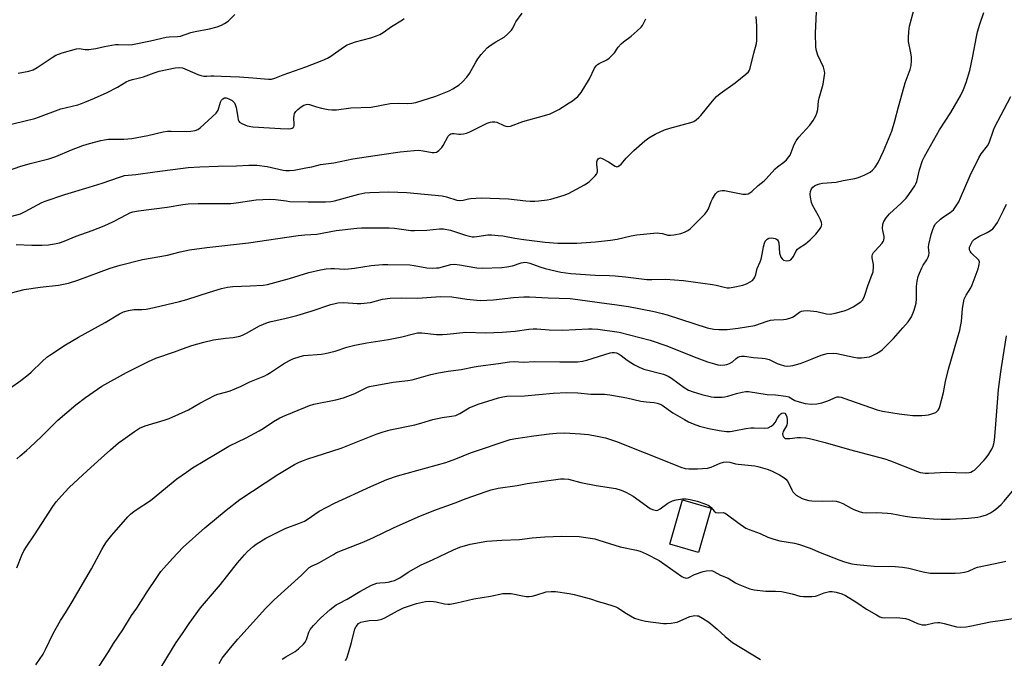
# Model space of a CAD drawing. Units: inches. Extents: x 1303766 to 1309766, y 553447 to 557448.
# Drawn here: x 1304028 to 1304410, y 556109 to 556357 of the extents above; entities that cross this region are included whole.
import ezdxf

# ---------------------------------------------------------------- set-up
doc = ezdxf.new("R2010")
doc.units = ezdxf.units.IN
doc.header["$MEASUREMENT"] = 0
doc.layers.add('BLDG-Footprint', color=5, linetype='Continuous')
doc.layers.add('Undefined', color=1, linetype='Continuous')

msp = doc.modelspace()

# ---------------------------------------------------------------- linework, layer by layer
at = {"layer": 'BLDG-Footprint', "elevation": 467.09}
msp.add_lwpolyline([(1304296.47, 556167.48), (1304291.54, 556150.24), (1304280.33, 556153.45), (1304285.25, 556170.69)], close=True, dxfattribs=at)
at = {"layer": 'Undefined'}
for points, elevation in [([(1304022, 556250.22), (1304029.82, 556252.31), (1304036.11, 556253.18), (1304043.13, 556253.92), (1304047.08, 556254.74), (1304050.68, 556255.9), (1304063.28, 556260.56), (1304067.04, 556261.77), (1304075.77, 556263.89), (1304085.44, 556265.6), (1304090.35, 556266.87), (1304094.04, 556267.69), (1304100.69, 556268.61), (1304116.94, 556270.34), (1304136.1, 556273.18), (1304138.77, 556273.42), (1304143.36, 556273.71), (1304150.91, 556275.13), (1304158.95, 556276.01), (1304160.72, 556276.13), (1304165.39, 556276.22), (1304171.44, 556276.17), (1304173.49, 556276), (1304179.9, 556275.22), (1304181.36, 556275.14), (1304186.06, 556275.33), (1304191.05, 556275.78), (1304192.5, 556275.77), (1304195.32, 556275.34), (1304201.08, 556273.3), (1304203.63, 556272.74), (1304204.46, 556272.7), (1304205.55, 556272.77), (1304209.77, 556273.43), (1304211.21, 556273.42), (1304213.81, 556273.26), (1304215.52, 556273.07), (1304220.29, 556272.2), (1304223.71, 556271.68), (1304231.98, 556270.64), (1304236.88, 556270.25), (1304244.32, 556270.19), (1304251.54, 556270.78), (1304257.41, 556271.44), (1304259.93, 556271.81), (1304265.37, 556273.08), (1304267.62, 556273.51), (1304274.08, 556274.12), (1304275.55, 556274.2), (1304276.39, 556274.15), (1304277.48, 556273.97), (1304279.6, 556273.41), (1304280.64, 556273.3), (1304281.95, 556273.43), (1304284.65, 556274.03), (1304286.11, 556274.54), (1304287.32, 556275.22), (1304288.24, 556275.85), (1304289.54, 556277.04), (1304293.9, 556281.45), (1304294.77, 556282.58), (1304295.35, 556283.55), (1304296.36, 556286.39), (1304296.87, 556287.41), (1304298.15, 556289.37), (1304298.89, 556290.19), (1304299.34, 556290.45), (1304299.86, 556290.59), (1304300.7, 556290.68), (1304301.56, 556290.66), (1304308.69, 556289.27), (1304309.96, 556289.21), (1304310.71, 556289.39), (1304311.46, 556289.8), (1304312.17, 556290.33), (1304314.63, 556292.64), (1304316.98, 556294.4), (1304317.8, 556295.23), (1304319.91, 556297.67), (1304321.3, 556299.11), (1304322.15, 556299.86), (1304324.61, 556301.65), (1304325.64, 556302.62), (1304326.56, 556303.68), (1304327, 556304.38), (1304328.6, 556308.54), (1304329.33, 556309.96), (1304330.44, 556311.32), (1304334.66, 556315.96), (1304336.01, 556317.86), (1304337.06, 556319.6), (1304337.46, 556320.66), (1304337.76, 556322.05), (1304338.08, 556325.4), (1304338.26, 556326.51), (1304339.81, 556331.88), (1304340.4, 556335.37), (1304340.47, 556336.24), (1304340.4, 556337.02), (1304339.96, 556338.51), (1304337.82, 556343.2), (1304337.32, 556344.88), (1304337.08, 556346.32), (1304336.89, 556351.67), (1304337.42, 556362.7)], 452), ([(1304024.54, 556214.18), (1304028.54, 556216.99), (1304031.49, 556219.27), (1304032.57, 556220.24), (1304036.77, 556224.36), (1304038.68, 556226), (1304039.82, 556226.85), (1304045.86, 556230.76), (1304050.89, 556233.78), (1304061.3, 556239.53), (1304066.89, 556242.88), (1304068.37, 556243.61), (1304070.36, 556244.19), (1304072.38, 556244.53), (1304075.47, 556244.49), (1304077.22, 556244.64), (1304080.31, 556245.29), (1304090.08, 556247.56), (1304092.99, 556248.33), (1304101.74, 556251.29), (1304106.43, 556252.65), (1304108.78, 556253.21), (1304110.87, 556253.47), (1304117.6, 556253.65), (1304122.56, 556253.96), (1304124.24, 556254.18), (1304132.86, 556256.56), (1304140.28, 556258.86), (1304144.81, 556259.92), (1304147.07, 556260.24), (1304148.82, 556260.37), (1304150.29, 556260.38), (1304154.13, 556260.18), (1304155.72, 556260.24), (1304157.97, 556260.5), (1304164.54, 556261.54), (1304168.91, 556261.97), (1304170.97, 556261.99), (1304179.55, 556261.79), (1304181.22, 556261.56), (1304186.12, 556260.69), (1304188.41, 556260.58), (1304189.84, 556260.63), (1304190.7, 556260.74), (1304195.44, 556261.95), (1304196.83, 556262.04), (1304198.8, 556261.82), (1304205.47, 556260.62), (1304207.61, 556260.5), (1304215.17, 556260.87), (1304217.16, 556261.05), (1304219.32, 556261.49), (1304222.64, 556262.64), (1304223.41, 556262.8), (1304224.15, 556262.84), (1304224.99, 556262.73), (1304226.09, 556262.44), (1304229.98, 556261.03), (1304231.99, 556260.48), (1304238.12, 556259.06), (1304241.94, 556258.51), (1304251.42, 556257.81), (1304257.01, 556257.7), (1304259.14, 556257.58), (1304263.23, 556257.19), (1304271.39, 556256.13), (1304273.41, 556256.09), (1304278.75, 556256.28), (1304285.71, 556255.71), (1304296.91, 556254.22), (1304298.36, 556253.94), (1304301.49, 556253.17), (1304302.64, 556252.97), (1304303.45, 556252.97), (1304304.92, 556253.2), (1304308.73, 556254.01), (1304310.11, 556254.45), (1304311.6, 556255.19), (1304312.5, 556255.79), (1304313, 556256.38), (1304313.36, 556257.07), (1304313.73, 556258.07), (1304314.25, 556260.38), (1304315.41, 556262.95), (1304315.76, 556264.04), (1304316.22, 556266), (1304316.69, 556268.82), (1304317.06, 556270.21), (1304317.4, 556270.98), (1304318.13, 556271.79), (1304318.83, 556272.18), (1304319.89, 556272.27), (1304321.27, 556272.04), (1304321.76, 556271.85), (1304322.16, 556271.56), (1304322.44, 556271.15), (1304322.68, 556270.4), (1304322.89, 556266.38), (1304323.12, 556265.58), (1304323.47, 556264.84), (1304323.91, 556264.18), (1304324.51, 556263.7), (1304325.58, 556263.43), (1304326.67, 556263.46), (1304327.33, 556263.81), (1304327.88, 556264.38), (1304328.34, 556265.09), (1304329.42, 556267.22), (1304329.94, 556267.9), (1304330.61, 556268.43), (1304333.04, 556270.04), (1304334.83, 556271.5), (1304337.01, 556273.72), (1304338.47, 556275.57), (1304338.91, 556276.29), (1304339.25, 556277.02), (1304339.35, 556277.52), (1304339.24, 556278.3), (1304338.84, 556279.34), (1304338.1, 556280.9), (1304335.77, 556284.94), (1304335.39, 556286.04), (1304334.97, 556288.07), (1304334.84, 556289.23), (1304334.98, 556290.3), (1304335.36, 556291.28), (1304335.88, 556291.92), (1304336.57, 556292.46), (1304337.33, 556292.91), (1304338.42, 556293.3), (1304339.59, 556293.46), (1304344.92, 556293.89), (1304347.65, 556294.53), (1304352.2, 556295.39), (1304353.6, 556295.72), (1304356.05, 556296.74), (1304358.16, 556297.81), (1304359.01, 556298.5), (1304360.1, 556299.74), (1304361.22, 556301.58), (1304363.26, 556305.89), (1304366.54, 556313.73), (1304367.71, 556317.67), (1304369.08, 556323.16), (1304370.59, 556328.66), (1304371.74, 556332.43), (1304373.65, 556337.6), (1304373.99, 556339.22), (1304374.12, 556340.98), (1304374.1, 556342.44), (1304373.85, 556344.14), (1304373.02, 556348.45), (1304372.92, 556349.92), (1304373.12, 556352.3), (1304373.4, 556354.38), (1304375.07, 556360.65)], 454), ([(1304020.2, 556279.43), (1304028.41, 556281.64), (1304030.23, 556282.48), (1304036.72, 556285.97), (1304038.04, 556286.53), (1304045.59, 556289.12), (1304055.12, 556291.92), (1304060.14, 556293.56), (1304066.83, 556295.91), (1304068.73, 556296.43), (1304073.16, 556296.83), (1304080.5, 556297.96), (1304093.43, 556299.6), (1304098.06, 556299.91), (1304105.16, 556300.17), (1304112.19, 556300.2), (1304116.98, 556300.51), (1304120.08, 556300.55), (1304124.08, 556300.02), (1304130.28, 556298.5), (1304131.4, 556298.39), (1304132.81, 556298.38), (1304134.57, 556298.6), (1304139.2, 556299.42), (1304141.48, 556299.88), (1304144.88, 556300.7), (1304149.94, 556301.44), (1304157.39, 556303.02), (1304168.58, 556304.68), (1304175.76, 556305.64), (1304181.23, 556306.18), (1304182.95, 556306.27), (1304184.62, 556306.1), (1304188.18, 556305.45), (1304188.99, 556305.42), (1304189.78, 556305.57), (1304190.26, 556305.8), (1304190.7, 556306.13), (1304191.86, 556307.38), (1304192.37, 556308.08), (1304194.42, 556311.71), (1304194.95, 556312.34), (1304195.39, 556312.62), (1304195.9, 556312.78), (1304196.73, 556312.85), (1304198.45, 556312.57), (1304199.21, 556312.52), (1304200.33, 556312.68), (1304201.44, 556312.96), (1304202.79, 556313.49), (1304209.56, 556316.77), (1304210.61, 556317.17), (1304211.4, 556317.34), (1304212.46, 556317.36), (1304213.22, 556317.18), (1304216, 556315.87), (1304216.79, 556315.58), (1304217.57, 556315.46), (1304218.61, 556315.58), (1304223.36, 556317.47), (1304231.77, 556319.71), (1304233.94, 556320.41), (1304235.23, 556321), (1304237.32, 556322.12), (1304241.35, 556324.64), (1304242.57, 556325.48), (1304244.63, 556327.17), (1304245.48, 556327.98), (1304246.03, 556328.66), (1304249.2, 556333.93), (1304251.16, 556338.08), (1304251.75, 556339.03), (1304252.25, 556339.5), (1304252.91, 556339.92), (1304255.96, 556341.38), (1304256.86, 556342.07), (1304257.91, 556343.03), (1304258.89, 556344.05), (1304260.36, 556346.27), (1304261.51, 556347.62), (1304262.39, 556348.34), (1304265.42, 556350.52), (1304267.76, 556352.62), (1304269.19, 556354.01), (1304269.73, 556354.68), (1304270.46, 556355.93), (1304271.1, 556357.25)], 448), ([(1304021.93, 556297.73), (1304028.12, 556299.93), (1304032.21, 556301.19), (1304037.41, 556302.43), (1304039.36, 556303), (1304042.08, 556303.92), (1304048.2, 556306.5), (1304052.66, 556308.1), (1304055.18, 556308.92), (1304059.63, 556310.11), (1304061.06, 556310.39), (1304062.54, 556310.54), (1304068.5, 556310.58), (1304071.66, 556310.85), (1304077.88, 556311.96), (1304083.79, 556313.37), (1304085.46, 556313.69), (1304086.86, 556313.73), (1304092.73, 556313.55), (1304094.47, 556313.64), (1304096.17, 556313.94), (1304097.22, 556314.3), (1304098.18, 556314.97), (1304104.31, 556320.7), (1304104.84, 556321.39), (1304105.09, 556321.9), (1304106.05, 556324.94), (1304106.39, 556325.7), (1304106.88, 556326.28), (1304107.52, 556326.6), (1304108.28, 556326.61), (1304109.32, 556326.25), (1304110.56, 556325.54), (1304110.99, 556325.19), (1304111.43, 556324.69), (1304111.78, 556323.99), (1304112.09, 556322.87), (1304112.69, 556319.11), (1304112.93, 556318.05), (1304113.13, 556317.59), (1304113.43, 556317.2), (1304114.31, 556316.64), (1304116.38, 556315.81), (1304118.54, 556315.43), (1304129.36, 556314.67), (1304132.59, 556314.6), (1304133.41, 556314.68), (1304133.89, 556314.81), (1304134.25, 556315.06), (1304134.48, 556315.39), (1304134.6, 556315.89), (1304134.63, 556316.46), (1304134.52, 556318.85), (1304134.56, 556319.73), (1304134.79, 556320.54), (1304135.2, 556321.27), (1304135.97, 556322.1), (1304137.35, 556323.15), (1304138.32, 556323.73), (1304139.32, 556324.09), (1304139.81, 556324.16), (1304140.52, 556324.1), (1304143.28, 556323.16), (1304145.28, 556322.62), (1304147.86, 556322.05), (1304149.28, 556321.92), (1304151.01, 556321.96), (1304156.65, 556322.71), (1304164.48, 556323.05), (1304171.8, 556324.37), (1304175.09, 556324.52), (1304178.53, 556324.45), (1304180.3, 556324.61), (1304181.76, 556324.85), (1304189.57, 556327.24), (1304194.71, 556329.32), (1304196.22, 556330.15), (1304198.64, 556331.69), (1304199.95, 556332.87), (1304201.59, 556334.59), (1304202.64, 556336.01), (1304205.06, 556340.4), (1304205.85, 556341.69), (1304207.22, 556343.4), (1304209.56, 556345.97), (1304210.67, 556346.88), (1304212.81, 556348.35), (1304216.09, 556350.2), (1304217.39, 556351.3), (1304218.99, 556352.91), (1304219.45, 556353.59), (1304220.18, 556355.38), (1304220.56, 556356.09), (1304223.07, 556359.47)], 446), ([(1304026.77, 556269.74), (1304032.88, 556269.5), (1304036.69, 556269.47), (1304039.34, 556269.65), (1304041.64, 556269.99), (1304043.62, 556270.42), (1304045.31, 556270.98), (1304049.99, 556272.95), (1304056.21, 556275.21), (1304060.89, 556277.03), (1304064.46, 556278.71), (1304069.63, 556281.38), (1304070.91, 556281.97), (1304071.98, 556282.35), (1304074.25, 556282.83), (1304085.29, 556284.17), (1304091.45, 556285.3), (1304093.52, 556285.56), (1304097.4, 556285.65), (1304106.92, 556285.57), (1304110.09, 556285.68), (1304112.1, 556285.86), (1304119.9, 556287.11), (1304125.07, 556287.34), (1304127.39, 556287.21), (1304131.49, 556286.61), (1304132.96, 556286.46), (1304140.03, 556286.3), (1304146.81, 556286.29), (1304148.8, 556286.47), (1304150.22, 556286.72), (1304159.7, 556289.24), (1304161.99, 556289.71), (1304164.03, 556289.92), (1304171.4, 556290.22), (1304178.36, 556289.91), (1304192.07, 556288.57), (1304193.77, 556288.27), (1304197.72, 556286.95), (1304198.85, 556286.76), (1304200.24, 556286.89), (1304202.26, 556287.41), (1304203.11, 556287.54), (1304207.18, 556287.8), (1304217.72, 556287.44), (1304224.45, 556286.68), (1304226.24, 556286.58), (1304228.04, 556286.59), (1304229.53, 556286.69), (1304232.79, 556287.09), (1304234.25, 556287.37), (1304239.41, 556288.85), (1304241.08, 556289.45), (1304247.29, 556292.91), (1304249.02, 556294.04), (1304251.36, 556296.35), (1304251.92, 556297.02), (1304252.21, 556297.49), (1304252.35, 556297.98), (1304252.36, 556298.5), (1304252.06, 556300.72), (1304252.04, 556301.84), (1304252.31, 556302.57), (1304252.62, 556302.97), (1304253, 556303.25), (1304253.43, 556303.33), (1304254.18, 556303.12), (1304256.52, 556301.82), (1304259.12, 556300.11), (1304259.8, 556299.91), (1304260.25, 556299.99), (1304260.9, 556300.34), (1304261.5, 556300.86), (1304263.49, 556303.17), (1304266.46, 556306.21), (1304270.63, 556309.99), (1304272.27, 556311.11), (1304274.74, 556312.51), (1304278.35, 556314.23), (1304280.32, 556314.84), (1304288.56, 556317.03), (1304289.64, 556317.44), (1304290.55, 556318.05), (1304291.61, 556318.95), (1304292.4, 556319.75), (1304296.23, 556324.59), (1304297.52, 556326.12), (1304298.46, 556327.1), (1304299.94, 556328.29), (1304305.76, 556332.46), (1304309.88, 556335.75), (1304310.9, 556336.74), (1304311.3, 556337.41), (1304311.58, 556338.18), (1304312.93, 556343.97), (1304314, 556347.67), (1304314.14, 556348.82), (1304314.15, 556351.44), (1304314.11, 556354.36), (1304313.93, 556358.14)], 450), ([(1304026.98, 556186.54), (1304028.29, 556187.75), (1304030.72, 556189.76), (1304032.21, 556191.14), (1304036.43, 556195.15), (1304042.9, 556201.58), (1304049.95, 556207.5), (1304053.66, 556210.38), (1304058.24, 556213.64), (1304059.99, 556214.75), (1304069.59, 556220.13), (1304078.03, 556224.32), (1304080.88, 556225.63), (1304088.22, 556228.13), (1304091.26, 556229.28), (1304094.9, 556230.56), (1304099.61, 556231.89), (1304103.31, 556232.77), (1304108, 556233.42), (1304110.99, 556233.67), (1304113.54, 556234.21), (1304114.61, 556234.59), (1304116.12, 556235.34), (1304121.13, 556238.15), (1304124.27, 556239.51), (1304125.69, 556239.89), (1304130.97, 556240.96), (1304135.66, 556242.18), (1304141.19, 556243.86), (1304148.87, 556246.42), (1304150.5, 556246.9), (1304151.61, 556247.13), (1304153.9, 556247.25), (1304159.07, 556246.78), (1304160.51, 556246.78), (1304164.28, 556247.26), (1304168.92, 556248.52), (1304171.9, 556248.97), (1304176.35, 556249.05), (1304182.6, 556248.9), (1304191.2, 556249.57), (1304195.73, 556249.45), (1304201.6, 556248.56), (1304206.8, 556247.98), (1304211.97, 556248.27), (1304219.69, 556249.23), (1304223.68, 556249.46), (1304225.98, 556249.43), (1304233.2, 556249.02), (1304241.71, 556248.76), (1304244.74, 556248.44), (1304253.1, 556247.17), (1304259.77, 556246.38), (1304264.36, 556245.62), (1304274.27, 556243.68), (1304277.35, 556242.97), (1304279.33, 556242.42), (1304294.92, 556237.37), (1304297.44, 556236.85), (1304299.42, 556236.71), (1304302.56, 556236.77), (1304306.92, 556237.21), (1304313.33, 556238.36), (1304318.13, 556240.03), (1304319.47, 556240.42), (1304320.74, 556240.56), (1304324.46, 556240.62), (1304325.57, 556240.77), (1304326.9, 556241.14), (1304327.92, 556241.53), (1304328.65, 556241.95), (1304330.7, 556243.48), (1304331.44, 556243.84), (1304332.24, 556244.05), (1304333.66, 556244.08), (1304336.25, 556243.9), (1304337.41, 556243.69), (1304341.18, 556242.78), (1304342.55, 556242.65), (1304344.58, 556243.05), (1304348.03, 556243.99), (1304349.44, 556244.46), (1304351.5, 556245.58), (1304354.48, 556247.46), (1304355.22, 556248.25), (1304355.96, 556249.67), (1304357.29, 556254.03), (1304358.8, 556257.78), (1304359.23, 556259.14), (1304359.42, 556261.11), (1304359.35, 556261.98), (1304358.91, 556264.56), (1304358.92, 556265.39), (1304359.06, 556265.91), (1304359.46, 556266.61), (1304359.99, 556267.26), (1304362.75, 556270.23), (1304363.21, 556270.93), (1304363.4, 556271.45), (1304363.52, 556272.29), (1304363.49, 556272.85), (1304362.98, 556275.11), (1304362.91, 556275.94), (1304363.04, 556277.59), (1304363.36, 556278.64), (1304364.28, 556280.07), (1304365.56, 556281.63), (1304370.16, 556285.71), (1304372.1, 556287.74), (1304373.13, 556289.12), (1304375.39, 556292.55), (1304375.81, 556293.31), (1304376.15, 556294.13), (1304377.26, 556298.67), (1304378.45, 556302.29), (1304379.13, 556303.91), (1304385.03, 556314.16), (1304389.38, 556320.99), (1304392.31, 556325.84), (1304393.16, 556327.4), (1304394.28, 556329.81), (1304395.41, 556332.51), (1304396.8, 556337.26), (1304397.98, 556342.83), (1304399.34, 556350.3), (1304399.78, 556352.26), (1304400.66, 556355.26), (1304402.27, 556359.69)], 456), ([(1304027.53, 556336.16), (1304031.72, 556337.02), (1304033.33, 556337.52), (1304034.85, 556338.35), (1304040.68, 556342.23), (1304042.18, 556343.12), (1304044.61, 556344.03), (1304050.12, 556345.68), (1304051.14, 556345.77), (1304053.57, 556345.37), (1304054.91, 556345.35), (1304057.68, 556345.75), (1304061.02, 556346.51), (1304065.34, 556347.25), (1304066.46, 556347.31), (1304070.41, 556347.21), (1304071.85, 556347.32), (1304078.82, 556348.75), (1304084.94, 556350.19), (1304086.11, 556350.33), (1304089.34, 556350.41), (1304090.51, 556350.54), (1304094.5, 556351.93), (1304096.2, 556352.33), (1304101.79, 556353.36), (1304104.68, 556354.16), (1304106.37, 556354.75), (1304107.58, 556355.44), (1304108.95, 556356.42), (1304111.56, 556358.95)], 442), ([(1304026.98, 556144.28), (1304028.93, 556149.23), (1304029.66, 556150.84), (1304030.88, 556152.76), (1304033.88, 556157.04), (1304041.03, 556168.15), (1304042.33, 556169.87), (1304044.36, 556172.25), (1304047.36, 556175.45), (1304054.23, 556181.97), (1304059.76, 556186.78), (1304063.39, 556190.11), (1304066.48, 556192.74), (1304068.08, 556194), (1304072.61, 556197.25), (1304074.63, 556198.43), (1304076.78, 556199.35), (1304084.15, 556201.56), (1304086.09, 556202.26), (1304093.61, 556205.65), (1304098.03, 556208.18), (1304103.97, 556211.34), (1304105.02, 556211.7), (1304108.49, 556212.56), (1304109.82, 556212.99), (1304113.77, 556214.68), (1304117.47, 556216.41), (1304123.18, 556218.77), (1304124.18, 556219.26), (1304125.43, 556220.02), (1304130.52, 556223.46), (1304132.78, 556224.73), (1304134.1, 556225.33), (1304136.9, 556226.27), (1304138.31, 556226.62), (1304145.23, 556227.25), (1304146.67, 556227.46), (1304150.55, 556228.41), (1304155.03, 556229.84), (1304158.14, 556230.71), (1304162.78, 556231.61), (1304171.22, 556232.85), (1304176.39, 556233.93), (1304180.86, 556235.12), (1304182.49, 556235.43), (1304184.2, 556235.48), (1304189.82, 556234.86), (1304192.2, 556234.8), (1304193.97, 556234.89), (1304201.23, 556235.67), (1304208.87, 556235.47), (1304215.29, 556235.68), (1304220.35, 556236.07), (1304225.68, 556236.84), (1304227.34, 556236.96), (1304228.76, 556236.96), (1304233.49, 556236.66), (1304238.72, 556236.47), (1304248.78, 556237.07), (1304250.21, 556237.05), (1304252.44, 556236.86), (1304260.7, 556235.69), (1304272.75, 556232.59), (1304279.17, 556230.44), (1304289.78, 556226.11), (1304294.96, 556224.25), (1304297.67, 556223.39), (1304299, 556223.08), (1304300.07, 556222.95), (1304301.66, 556223.01), (1304302.45, 556223.2), (1304303.47, 556223.57), (1304304.66, 556224.24), (1304306.17, 556225.57), (1304306.79, 556226.01), (1304307.48, 556226.3), (1304308.23, 556226.43), (1304309.34, 556226.39), (1304312.78, 556225.88), (1304316.24, 556225.67), (1304317.34, 556225.53), (1304318.9, 556225.06), (1304322.07, 556223.56), (1304323.15, 556223.13), (1304324.86, 556222.69), (1304326.03, 556222.58), (1304327.21, 556222.64), (1304328.08, 556222.77), (1304330.97, 556223.56), (1304332.36, 556224.05), (1304335.58, 556225.42), (1304339.13, 556226.79), (1304340.5, 556227.25), (1304341.36, 556227.41), (1304343.72, 556227.56), (1304345.19, 556227.5), (1304351.8, 556225.98), (1304353.25, 556225.77), (1304354.71, 556225.8), (1304356.77, 556225.96), (1304357.8, 556226.18), (1304358.78, 556226.55), (1304360.58, 556227.46), (1304361.81, 556228.19), (1304362.75, 556228.93), (1304364.07, 556230.13), (1304367.14, 556233.28), (1304370.84, 556237.34), (1304372.86, 556239.77), (1304374.13, 556241.62), (1304375.16, 556244.27), (1304375.98, 556246.99), (1304376.1, 556248.66), (1304376.11, 556253.47), (1304376.39, 556255.53), (1304376.73, 556257.28), (1304377.2, 556258.64), (1304378.15, 556260.73), (1304378.7, 556261.72), (1304380.03, 556263.76), (1304380.56, 556264.8), (1304380.88, 556265.6), (1304381.01, 556266.41), (1304380.75, 556268.66), (1304380.83, 556269.76), (1304381.81, 556273.59), (1304382.41, 556275.55), (1304382.78, 556276.53), (1304383.15, 556277.23), (1304383.5, 556277.69), (1304385.4, 556279.57), (1304386.54, 556280.47), (1304389.11, 556282.17), (1304390.38, 556283.24), (1304391.27, 556284.32), (1304392.47, 556286.28), (1304393.21, 556287.8), (1304396.91, 556296.45), (1304400.32, 556303.33), (1304401.2, 556304.85), (1304403.6, 556307.97), (1304404.3, 556309.11), (1304405.97, 556314.05), (1304406.4, 556315.14), (1304412.66, 556327.15)], 458), ([(1304034.44, 556106.66), (1304037.2, 556110.79), (1304038.16, 556112.61), (1304041.13, 556118.8), (1304042.23, 556120.84), (1304043.97, 556123.88), (1304045.91, 556126.91), (1304048.42, 556131.08), (1304055.93, 556143.9), (1304059.95, 556151.45), (1304060.85, 556152.98), (1304061.86, 556154.42), (1304063.83, 556156.95), (1304070.1, 556164.1), (1304071.07, 556165.12), (1304071.88, 556165.8), (1304073.33, 556166.83), (1304078.83, 556170.45), (1304089.05, 556178.84), (1304092.78, 556181.45), (1304095.21, 556183.04), (1304104.69, 556188.8), (1304109.32, 556191.47), (1304115.96, 556194.68), (1304121.07, 556197.48), (1304122.57, 556198.39), (1304126.56, 556201.02), (1304129.07, 556202.44), (1304131.17, 556203.45), (1304138.99, 556206.68), (1304140.52, 556207.25), (1304142.22, 556207.74), (1304150.8, 556209.41), (1304153.78, 556210.22), (1304158.15, 556211.96), (1304159.48, 556212.57), (1304162.29, 556214.04), (1304163.08, 556214.37), (1304163.9, 556214.59), (1304173.04, 556216.36), (1304178.75, 556217.02), (1304180.37, 556217.27), (1304187.64, 556219.27), (1304190.55, 556219.96), (1304194.4, 556220.56), (1304199.43, 556221.21), (1304204.39, 556222.27), (1304206.03, 556222.55), (1304213.84, 556223.53), (1304218.22, 556224.22), (1304220.08, 556224.32), (1304223.45, 556224.1), (1304228.01, 556224.31), (1304237.73, 556224.15), (1304242.22, 556224.16), (1304244.49, 556224.27), (1304246.5, 556224.52), (1304248.21, 556224.88), (1304252.76, 556226.24), (1304257.17, 556227.7), (1304258.01, 556227.83), (1304258.88, 556227.81), (1304259.72, 556227.64), (1304260.75, 556227.18), (1304261.47, 556226.7), (1304263.76, 556224.87), (1304265.19, 556223.89), (1304266.67, 556222.99), (1304268.47, 556222.13), (1304270.32, 556221.4), (1304277.89, 556219.4), (1304279.79, 556218.67), (1304281.02, 556217.92), (1304285.92, 556214.26), (1304287.65, 556213.27), (1304289.48, 556212.55), (1304292.73, 556211.54), (1304296.48, 556210.67), (1304297.58, 556210.51), (1304298.7, 556210.46), (1304300.66, 556210.48), (1304301.77, 556210.58), (1304302.91, 556210.85), (1304306.3, 556211.88), (1304308.47, 556212.45), (1304309.83, 556212.72), (1304310.96, 556212.75), (1304318.18, 556211.58), (1304321.42, 556211.4), (1304325.42, 556210.89), (1304326.5, 556210.58), (1304328.89, 556209.26), (1304330.56, 556208.64), (1304332.82, 556208.06), (1304335.31, 556207.79), (1304337.39, 556207.94), (1304339.37, 556208.33), (1304341.73, 556209.09), (1304344.87, 556210.49), (1304345.35, 556210.61), (1304346.02, 556210.65), (1304346.84, 556210.51), (1304347.94, 556210.16), (1304360.86, 556205.56), (1304362.85, 556205.12), (1304369.35, 556204.01), (1304374.7, 556203.43), (1304378.11, 556203.36), (1304379.6, 556203.46), (1304380.78, 556203.64), (1304382.46, 556204.16), (1304383.53, 556204.6), (1304384, 556204.9), (1304384.5, 556205.43), (1304384.88, 556206.1), (1304385.16, 556206.92), (1304386.52, 556212.33), (1304387.38, 556216.62), (1304388.46, 556221.36), (1304392.03, 556233.42), (1304392.88, 556236.55), (1304393.21, 556237.98), (1304393.53, 556239.89), (1304393.94, 556244.85), (1304394.29, 556247.1), (1304394.6, 556248.48), (1304395.33, 556250.07), (1304397.15, 556252.87), (1304397.74, 556254.04), (1304399.95, 556260.32), (1304400.45, 556261.99), (1304400.49, 556262.96), (1304400.25, 556263.59), (1304399.72, 556264.21), (1304397.75, 556265.94), (1304397.26, 556266.51), (1304396.89, 556267.13), (1304396.71, 556267.66), (1304396.65, 556268.2), (1304396.71, 556268.74), (1304396.99, 556269.52), (1304397.85, 556271), (1304398.62, 556271.8), (1304400.28, 556272.86), (1304403.53, 556274.36), (1304404.76, 556275.1), (1304405.64, 556275.81), (1304406.23, 556276.41), (1304407.57, 556278.28), (1304409.9, 556282.94), (1304411.04, 556285.41)], 460), ([(1304055.28, 556100.61), (1304062.57, 556111.78), (1304064.52, 556114.89), (1304068.17, 556120.27), (1304071.49, 556125.75), (1304073.54, 556128.69), (1304077.56, 556135), (1304081.27, 556140.6), (1304082.94, 556142.84), (1304084.05, 556144.17), (1304087.36, 556147.87), (1304091.55, 556152.32), (1304099.91, 556159.84), (1304108.23, 556166.67), (1304113.56, 556170.84), (1304128.24, 556180.47), (1304134.73, 556184.33), (1304136.55, 556185.29), (1304138.19, 556186), (1304139.56, 556186.5), (1304152.81, 556190.73), (1304166.38, 556196.18), (1304169.13, 556197.12), (1304171.92, 556197.89), (1304181.38, 556199.75), (1304183.79, 556200.42), (1304187.07, 556201.52), (1304188.48, 556201.9), (1304192, 556202.56), (1304195.61, 556203.08), (1304197.31, 556203.45), (1304198.87, 556204.14), (1304202.54, 556206.32), (1304206.02, 556207.78), (1304213.92, 556210.3), (1304215.56, 556210.68), (1304217.18, 556210.92), (1304223.92, 556211.02), (1304235.12, 556212.04), (1304240.35, 556212.33), (1304244.63, 556212.16), (1304249.66, 556211.69), (1304255.03, 556211.61), (1304257.05, 556211.36), (1304263.65, 556210.22), (1304269.18, 556208.91), (1304271.2, 556208.64), (1304274.34, 556208.4), (1304275.47, 556208.17), (1304276.57, 556207.76), (1304277.35, 556207.36), (1304281.51, 556204.45), (1304286.06, 556201.78), (1304287.6, 556200.96), (1304289.43, 556200.18), (1304291.84, 556199.27), (1304295.49, 556198.31), (1304299.52, 556197.52), (1304302.32, 556197.25), (1304303.72, 556197.21), (1304304.59, 556197.28), (1304309.85, 556198.34), (1304311.76, 556198.61), (1304313.13, 556198.66), (1304317.15, 556198.46), (1304318.5, 556198.67), (1304319.7, 556199.2), (1304320.51, 556199.83), (1304321.22, 556200.72), (1304322.12, 556202.41), (1304322.93, 556203.52), (1304323.49, 556204.08), (1304323.88, 556204.36), (1304324.53, 556204.47), (1304324.94, 556204.32), (1304325.4, 556203.83), (1304325.78, 556202.83), (1304325.96, 556201.69), (1304325.96, 556200.52), (1304325.77, 556199.69), (1304324.38, 556197.21), (1304324.18, 556196.73), (1304324.1, 556196.26), (1304324.2, 556195.58), (1304324.45, 556195.11), (1304324.82, 556194.74), (1304325.28, 556194.51), (1304326.1, 556194.41), (1304326.98, 556194.43), (1304329.9, 556194.86), (1304331.07, 556194.91), (1304333.12, 556194.74), (1304335.1, 556194.32), (1304340.7, 556192.86), (1304350.08, 556190.27), (1304363.81, 556186.59), (1304365.93, 556185.87), (1304376.42, 556181.69), (1304377.52, 556181.32), (1304378.55, 556181.1), (1304379.6, 556180.97), (1304380.77, 556180.98), (1304387.64, 556181.44), (1304395.13, 556181.11), (1304396.56, 556181.24), (1304397.1, 556181.39), (1304397.84, 556181.75), (1304398.53, 556182.24), (1304399.57, 556183.23), (1304402.19, 556185.91), (1304403.14, 556187.03), (1304404.17, 556188.46), (1304405.04, 556189.91), (1304405.69, 556191.16), (1304406.12, 556192.4), (1304406.36, 556193.78), (1304406.79, 556198.33), (1304407.96, 556213.5), (1304408.82, 556220.34), (1304409.66, 556226.11), (1304411.04, 556234.24)], 462), ([(1304081.22, 556102.74), (1304088.78, 556115.29), (1304091.22, 556118.78), (1304093.86, 556122.76), (1304098.23, 556128.75), (1304106.03, 556137.8), (1304112.66, 556146.27), (1304115.3, 556149.41), (1304116.5, 556150.69), (1304118.71, 556152.62), (1304119.89, 556153.45), (1304123.59, 556155.75), (1304125.12, 556156.61), (1304131.16, 556159.61), (1304136.74, 556161.67), (1304138.61, 556162.45), (1304139.68, 556163.1), (1304144.27, 556166.26), (1304150.25, 556169.4), (1304164.31, 556175.88), (1304170.52, 556178.58), (1304174.71, 556179.99), (1304193.43, 556185.14), (1304197.33, 556186.58), (1304203.06, 556188.85), (1304218.44, 556194.1), (1304220.62, 556194.52), (1304227.64, 556195.54), (1304233.5, 556196.25), (1304236.38, 556196.49), (1304239.47, 556196.64), (1304245.74, 556196.33), (1304248.81, 556195.99), (1304252.17, 556195.43), (1304255.45, 556194.76), (1304260.11, 556193.2), (1304265.54, 556190.93), (1304275.39, 556187.15), (1304284.68, 556183.36), (1304286.28, 556182.87), (1304287.77, 556182.74), (1304291.06, 556182.66), (1304293.07, 556182.78), (1304295.04, 556183), (1304296.41, 556183.39), (1304299.94, 556184.91), (1304301.23, 556185.26), (1304302.28, 556185.41), (1304303.62, 556185.3), (1304305.8, 556184.68), (1304306.95, 556184.47), (1304313.33, 556183.83), (1304314.48, 556183.64), (1304318.15, 556182.56), (1304319.81, 556181.97), (1304322.9, 556180.38), (1304324.64, 556179.36), (1304325.44, 556178.64), (1304326.1, 556177.8), (1304327.68, 556174.54), (1304328.14, 556173.81), (1304328.7, 556173.13), (1304329.34, 556172.55), (1304330.53, 556171.8), (1304331.78, 556171.16), (1304332.88, 556170.76), (1304334.32, 556170.43), (1304335.46, 556170.33), (1304339.5, 556170.22), (1304343.44, 556170.29), (1304344.86, 556170.16), (1304346.21, 556169.75), (1304347.52, 556169.21), (1304350.71, 556167.42), (1304351.71, 556166.93), (1304353.79, 556166.12), (1304355.12, 556165.76), (1304356.76, 556165.65), (1304360.75, 556165.81), (1304364.81, 556165.56), (1304366.25, 556165.39), (1304371.64, 556164.34), (1304374.39, 556163.93), (1304382.67, 556163.35), (1304385.61, 556163.22), (1304389.09, 556163.19), (1304396.28, 556163.54), (1304399.83, 556163.99), (1304401, 556164.21), (1304403.26, 556164.9), (1304404.8, 556165.63), (1304406, 556166.38), (1304406.92, 556167.08), (1304408.88, 556168.91), (1304410.12, 556170.19), (1304416.48, 556177.74)], 464), ([(1304105.49, 556107.23), (1304106.62, 556109.21), (1304109.9, 556113.33), (1304112.73, 556116.64), (1304123.52, 556128.5), (1304126.83, 556131.85), (1304137.4, 556141.45), (1304140.41, 556144.43), (1304141.58, 556145.14), (1304143.36, 556145.85), (1304144.42, 556146.39), (1304149.82, 556149.54), (1304151.1, 556150.21), (1304153.96, 556151.42), (1304161.67, 556154.33), (1304165.34, 556156.02), (1304173.13, 556159.87), (1304182.68, 556164.06), (1304188.75, 556166.53), (1304197.11, 556169.49), (1304201.4, 556171.14), (1304209.12, 556173.92), (1304211.05, 556174.52), (1304213.82, 556175.18), (1304221.13, 556176.28), (1304225.08, 556177.03), (1304236.2, 556178.62), (1304237.94, 556178.81), (1304239.37, 556178.84), (1304241.06, 556178.72), (1304245.85, 556177.38), (1304251.79, 556176.28), (1304259.45, 556175.02), (1304261.45, 556174.49), (1304263.36, 556173.69), (1304266.21, 556172.04), (1304272.73, 556167.37), (1304273.71, 556166.9), (1304274.69, 556166.62), (1304275.18, 556166.6), (1304275.67, 556166.71), (1304276.63, 556167.15), (1304279.63, 556169.37), (1304280.6, 556169.96), (1304281.41, 556170.26), (1304282.84, 556170.62), (1304285.25, 556171.03), (1304286.7, 556171.07), (1304288.26, 556170.86), (1304290.97, 556170.13), (1304293.99, 556169.13), (1304295.57, 556168.43), (1304296.39, 556167.75), (1304297.61, 556166.25), (1304298.21, 556165.82), (1304299.13, 556165.64), (1304301.04, 556165.72), (1304301.84, 556165.47), (1304302.8, 556164.87), (1304306.77, 556161.9), (1304309.9, 556159.75), (1304311.16, 556159.16), (1304315.38, 556157.63), (1304318.34, 556156.26), (1304320.79, 556155.4), (1304323, 556154.75), (1304328.81, 556153.88), (1304330.75, 556153.35), (1304334.85, 556151.97), (1304338.73, 556150.3), (1304346.28, 556147.28), (1304348.15, 556146.65), (1304350.98, 556145.89), (1304352.98, 556145.54), (1304359.61, 556144.89), (1304367.83, 556144.78), (1304370.64, 556144.54), (1304373.16, 556144.14), (1304378.7, 556142.71), (1304381.45, 556142.28), (1304391.08, 556142.19), (1304392.99, 556142.33), (1304394.76, 556142.63), (1304396.27, 556143.03), (1304398.71, 556144.17), (1304399.8, 556144.51), (1304409.06, 556146.47), (1304410.76, 556146.92)], 466), ([(1304130.01, 556108.85), (1304131.36, 556109.8), (1304134.97, 556111.81), (1304136.3, 556112.9), (1304138.18, 556114.67), (1304138.89, 556115.53), (1304139.41, 556116.47), (1304139.72, 556117.22), (1304140.35, 556119.38), (1304140.82, 556120.36), (1304142.07, 556121.92), (1304144.85, 556124.84), (1304148.6, 556128.17), (1304150.92, 556129.97), (1304151.91, 556130.53), (1304155.24, 556132.13), (1304160.04, 556135.08), (1304164.59, 556137.54), (1304165.63, 556138.01), (1304166.7, 556138.31), (1304167.79, 556138.48), (1304169.98, 556138.63), (1304171.11, 556138.79), (1304172.51, 556139.07), (1304173.58, 556139.45), (1304175.61, 556140.46), (1304178.84, 556142.62), (1304183.85, 556145.42), (1304188.28, 556147.43), (1304196.41, 556151.31), (1304198.91, 556152.28), (1304202.9, 556153.54), (1304209.38, 556154.66), (1304215.15, 556155.09), (1304221.99, 556155.33), (1304227, 556155.9), (1304231.85, 556156.33), (1304238.4, 556156.61), (1304245.25, 556156.43), (1304251.21, 556155.49), (1304252.77, 556155.08), (1304261.04, 556152.43), (1304267.48, 556151.11), (1304268.87, 556150.74), (1304271.2, 556149.68), (1304276.18, 556147.11), (1304285.08, 556141), (1304285.8, 556140.56), (1304286.29, 556140.36), (1304286.75, 556140.3), (1304287.44, 556140.46), (1304289.99, 556141.78), (1304293.25, 556142.88), (1304294.66, 556143.17), (1304296.39, 556143.21), (1304296.95, 556143.12), (1304297.48, 556142.92), (1304300.05, 556141.5), (1304303.06, 556140.27), (1304305.91, 556138.47), (1304306.93, 556137.93), (1304311.38, 556136.22), (1304313.07, 556135.75), (1304317.67, 556135.21), (1304321.32, 556135.25), (1304323.65, 556135.06), (1304327.82, 556134.26), (1304330.85, 556133.32), (1304332.25, 556133.17), (1304335.47, 556133.24), (1304336.91, 556133.37), (1304337.71, 556133.58), (1304340.3, 556134.6), (1304342.27, 556135.06), (1304343.42, 556135.13), (1304344.87, 556134.92), (1304347.15, 556134.17), (1304348.49, 556133.56), (1304352.98, 556130.81), (1304356.69, 556128.32), (1304360.52, 556126.01), (1304361.84, 556125.34), (1304362.69, 556125.09), (1304363.57, 556124.94), (1304368.46, 556125.01), (1304371.81, 556124.62), (1304373.14, 556124.21), (1304376.49, 556122.71), (1304378.31, 556122.19), (1304378.84, 556122.14), (1304379.68, 556122.22), (1304383, 556123.03), (1304384.32, 556123.15), (1304385.16, 556123.04), (1304386.83, 556122.67), (1304391.57, 556121.39), (1304393.02, 556121.33), (1304395.36, 556121.44), (1304396.81, 556121.64), (1304404.83, 556123.3), (1304409.45, 556123.94), (1304413.48, 556124.61)], 468), ([(1304154.48, 556108.32), (1304155.02, 556109.31), (1304155.68, 556111.28), (1304156.84, 556115.28), (1304158.16, 556120.58), (1304158.68, 556121.58), (1304159.63, 556122.65), (1304160.51, 556123.23), (1304161.59, 556123.54), (1304163.67, 556123.81), (1304166.9, 556124), (1304168.69, 556124.41), (1304169.75, 556124.87), (1304174.71, 556127.6), (1304177.09, 556128.77), (1304182.11, 556130.5), (1304185.61, 556131.25), (1304187.04, 556131.38), (1304188.69, 556131.28), (1304189.77, 556131.12), (1304192.96, 556130.37), (1304194.29, 556130.23), (1304195.11, 556130.25), (1304197.74, 556130.72), (1304204.35, 556132.24), (1304210.84, 556133.34), (1304215.64, 556134.29), (1304217.37, 556134.39), (1304218.8, 556134.36), (1304223.15, 556133.42), (1304224.61, 556133.24), (1304225.78, 556133.21), (1304226.94, 556133.37), (1304228.38, 556133.71), (1304232.35, 556134.93), (1304234.28, 556135.13), (1304235.97, 556135.13), (1304241.25, 556134.37), (1304243.28, 556133.98), (1304249.61, 556132.23), (1304252.53, 556131.27), (1304255.46, 556130.47), (1304258.3, 556129.59), (1304259.41, 556129.18), (1304260.19, 556128.78), (1304263.61, 556126.58), (1304266.7, 556124.82), (1304268.37, 556124.22), (1304270.96, 556123.58), (1304277.91, 556122.75), (1304279.09, 556122.72), (1304280.87, 556122.86), (1304282.34, 556123.06), (1304283.19, 556123.29), (1304288.13, 556125.42), (1304290.09, 556125.75), (1304290.92, 556125.74), (1304291.46, 556125.63), (1304293, 556124.83), (1304295.47, 556123.2), (1304298.68, 556120.56), (1304301.81, 556117.72), (1304304.72, 556115.4), (1304315.5, 556108.78)], 470)]:
    msp.add_lwpolyline(points, dxfattribs=dict(at, elevation=elevation))
msp.add_polyline3d([(1304021.72, 556315.68, 444), (1304034, 556318.62, 444), (1304035.38, 556319.07, 444), (1304044.06, 556322.35, 444), (1304050.72, 556323.97, 444), (1304052.1, 556324.38, 444), (1304053.44, 556324.89, 444), (1304057.17, 556326.46, 444), (1304062, 556328.65, 444), (1304066.12, 556330.75, 444), (1304069.37, 556332.8, 444), (1304070.63, 556333.35, 444), (1304071.92, 556333.75, 444), (1304074.11, 556334.22, 444), (1304076.11, 556334.79, 444), (1304080.28, 556336.32, 444), (1304082.21, 556336.95, 444), (1304088.42, 556338.28, 444), (1304090.02, 556338.44, 444), (1304091.28, 556338.22, 444), (1304093.15, 556337.49, 444), (1304097.27, 556335.63, 444), (1304098.37, 556335.29, 444), (1304099.53, 556335.08, 444), (1304100.7, 556335.01, 444), (1304102.29, 556335.19, 444), (1304103.48, 556335.22, 444), (1304106.45, 556335.01, 444), (1304113.44, 556334.76, 444), (1304118.51, 556334.44, 444), (1304123.12, 556333.93, 444), (1304124.7, 556333.84, 444), (1304125.77, 556333.92, 444), (1304127.12, 556334.24, 444), (1304130.35, 556335.6, 444), (1304139.18, 556338.64, 444), (1304145.51, 556341.12, 444), (1304147.61, 556342.06, 444), (1304148.82, 556342.82, 444), (1304153.71, 556346.31, 444), (1304155.2, 556347.16, 444), (1304158.46, 556348.37, 444), (1304164.37, 556349.91, 444), (1304166.56, 556350.64, 444), (1304167.88, 556351.19, 444), (1304169.12, 556351.95, 444), (1304172.4, 556354.31, 444), (1304176.62, 556356.86, 444), (1304177.29, 556357.39, 444)], dxfattribs=at)

doc.saveas('drawing.dxf')
